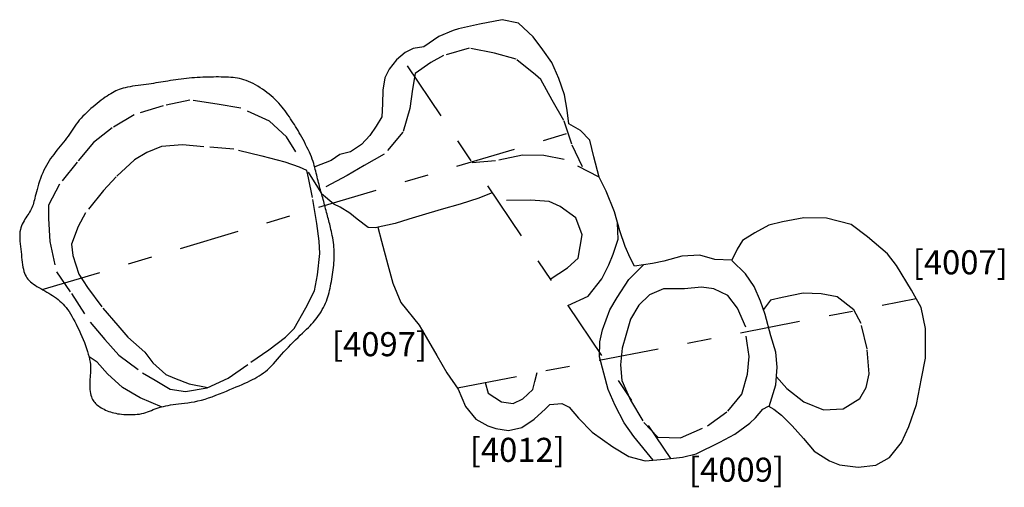
# Model space of a CAD drawing. Units: inches. Extents: x 612960 to 614031, y 214969 to 216040.
# Drawn here: x 613331 to 613335, y 215436 to 215438 of the extents above; entities that cross this region are included whole.
import ezdxf

# ---------------------------------------------------------------- set-up
doc = ezdxf.new("R2010")
doc.units = ezdxf.units.IN
doc.header["$MEASUREMENT"] = 0
doc.linetypes.add('ACAD_ISO03W100', pattern=[30, 12, -18])
doc.linetypes.add('DASHDOT2', pattern=[0.5, 0.25, -0.125, 0, -0.125])
for name, color, linetype in [('BREAKOFSLOPE', 252, 'ACAD_ISO03W100'), ('LABELS', 7, 'Continuous'), ('PITSANDPOSTHOLES', 7, 'Continuous'), ('SECTION', 252, 'DASHDOT2')]:
    doc.layers.add(name, color=color, linetype=linetype)

msp = doc.modelspace()

# ---------------------------------------------------------------- linework, layer by layer
at = {"layer": 'BREAKOFSLOPE', "ltscale": 0.002}
for points in [[(613333.6884, 215437.281), (613333.6437, 215437.3762), (613333.6107, 215437.4749), (613333.5621, 215437.559), (613333.5152, 215437.6444), (613333.4935, 215437.6642), (613333.413, 215437.7291), (613333.3222, 215437.7541), (613333.2168, 215437.7745), (613333.1106, 215437.744), (613333.0574, 215437.7152), (613332.9917, 215437.6694), (613332.9814, 215437.6046), (613332.9701, 215437.524), (613332.9416, 215437.4264), (613332.8638, 215437.334), (613332.7802, 215437.287), (613332.709, 215437.2452), (613332.5982, 215437.187)], [(613332.6015, 215437.175), (613332.4565, 215437.4066), (613332.3864, 215437.4717), (613332.2667, 215437.5258), (613332.1683, 215437.5425), (613332.0544, 215437.559), (613331.9442, 215437.5349), (613331.8228, 215437.4975), (613331.7319, 215437.4433), (613331.6547, 215437.3831), (613331.5866, 215437.3011), (613331.5123, 215437.2094), (613331.4671, 215437.1228), (613331.4674, 215437.0664), (613331.4726, 215436.9712), (613331.5, 215436.8449), (613331.5619, 215436.7544), (613331.64, 215436.6356), (613331.7006, 215436.5639), (613331.7598, 215436.4987), (613331.8585, 215436.4256), (613331.9108, 215436.3941), (613331.9735, 215436.357), (613332.0362, 215436.3474), (613332.1268, 215436.3633), (613332.2139, 215436.4033), (613332.3091, 215436.4693), (613332.3839, 215436.5212), (613332.453, 215436.5734), (613332.4889, 215436.61), (613332.538, 215436.6958), (613332.5737, 215436.7659), (613332.5863, 215436.8328), (613332.5954, 215436.9211), (613332.5934, 215436.973), (613332.5838, 215437.0466), (613332.565, 215437.1545), (613332.548, 215437.2363), (613332.5413, 215437.266), (613332.5108, 215437.2803), (613332.4521, 215437.3006), (613332.3539, 215437.3261), (613332.2375, 215437.3545), (613332.1134, 215437.3653), (613332.0246, 215437.3731), (613331.9364, 215437.3655), (613331.8756, 215437.3409), (613331.8249, 215437.3106), (613331.7488, 215437.2398), (613331.6959, 215437.1826), (613331.6215, 215437.0909), (613331.5898, 215437.0341), (613331.563, 215436.9606), (613331.5688, 215436.9132), (613331.5931, 215436.836), (613331.6292, 215436.7799), (613331.6932, 215436.6944), (613331.7555, 215436.6215), (613331.7973, 215436.5728), (613331.8679, 215436.5104), (613331.9009, 215436.4666), (613331.9544, 215436.4188), (613331.991, 215436.4026), (613332.0523, 215436.3798), (613332.1295, 215436.3645)], [(613333.7579, 215437.2384), (613333.6123, 215437.3127), (613333.5275, 215437.3286), (613333.4384, 215437.3306), (613333.3266, 215437.3067), (613333.2295, 215437.2983)], [(613333.5538, 215436.8152), (613333.6263, 215436.8611), (613333.6699, 215436.9013), (613333.687, 215436.9986), (613333.6608, 215437.0697), (613333.596, 215437.1167), (613333.5501, 215437.1377), (613333.4718, 215437.1425), (613333.3351, 215437.141)], [(613333.6275, 215436.7053), (613333.7119, 215436.7439), (613333.7687, 215436.8153), (613333.7984, 215436.8744), (613333.8167, 215436.9186), (613333.8364, 215436.9812), (613333.8345, 215437.0473)], [(613334.3681, 215436.6148), (613334.334, 215436.6941), (613334.293, 215436.7466), (613334.2347, 215436.7747), (613334.1831, 215436.781), (613334.1123, 215436.7745), (613334.0258, 215436.7739), (613333.9675, 215436.7498), (613333.9235, 215436.707), (613333.8876, 215436.6477), (613333.8683, 215436.581), (613333.8538, 215436.5283), (613333.847, 215436.459), (613333.8518, 215436.3932), (613333.888, 215436.3118), (613333.9431, 215436.2188), (613334.0015, 215436.1575), (613334.0959, 215436.1555), (613334.2081, 215436.2044), (613334.2935, 215436.2652), (613334.3514, 215436.3363), (613334.3749, 215436.42), (613334.3825, 215436.4935), (613334.3741, 215436.5487), (613334.3696, 215436.5778)], [(613334.4954, 215436.4083), (613334.539, 215436.3596), (613334.6092, 215436.3039), (613334.6913, 215436.2709), (613334.7728, 215436.2755), (613334.8421, 215436.319), (613334.8686, 215436.3639), (613334.8815, 215436.4215), (613334.8724, 215436.5252), (613334.8473, 215436.6307), (613334.8173, 215436.6876), (613334.7482, 215436.7404), (613334.6817, 215436.7534), (613334.6065, 215436.7558), (613334.5193, 215436.7386), (613334.4713, 215436.7275), (613334.4411, 215436.6878)], [(613331.9398, 215436.2822), (613331.8488, 215436.3206), (613331.7743, 215436.3645), (613331.7118, 215436.4203), (613331.67, 215436.469), (613331.6356, 215436.4915)], [(613333.2838, 215436.3851), (613333.2964, 215436.3401), (613333.3511, 215436.3039), (613333.3997, 215436.297), (613333.4407, 215436.317), (613333.4814, 215436.356), (613333.4906, 215436.389), (613333.4998, 215436.4271)]]:
    msp.add_lwpolyline(points, dxfattribs=at)
at = {"layer": 'PITSANDPOSTHOLES'}
for points in [[(613332.8376, 215437.0307), (613332.8526, 215436.9732), (613332.8788, 215436.8746), (613332.8989, 215436.7981), (613332.9333, 215436.7178), (613333.009, 215436.6229), (613333.0381, 215436.5731), (613333.0824, 215436.497), (613333.1248, 215436.4257), (613333.1707, 215436.3572), (613333.2019, 215436.2845), (613333.2448, 215436.2329), (613333.2947, 215436.2051), (613333.3286, 215436.1941), (613333.3806, 215436.1859), (613333.4363, 215436.1976), (613333.4877, 215436.2322), (613333.5342, 215436.2756), (613333.5529, 215436.2929), (613333.6027, 215436.2982), (613333.6329, 215436.2828), (613333.6724, 215436.2373), (613333.7294, 215436.1778), (613333.8151, 215436.1176), (613333.8811, 215436.0771), (613333.9497, 215436.0594), (613334.0297, 215436.0663), (613334.1049, 215436.0738), (613334.1609, 215436.0887), (613334.2593, 215436.1373), (613334.3225, 215436.1702), (613334.3841, 215436.2158), (613334.4086, 215436.2375), (613334.4383, 215436.2742), (613334.4627, 215436.2866), (613334.4849, 215436.2747), (613334.5163, 215436.2487), (613334.5608, 215436.2042), (613334.6076, 215436.1514), (613334.6527, 215436.0992), (613334.7159, 215436.0597), (613334.7575, 215436.042), (613334.8357, 215436.0325), (613334.9091, 215436.0412), (613334.9652, 215436.0737), (613335.0155, 215436.136), (613335.0458, 215436.2024), (613335.0776, 215436.294), (613335.0993, 215436.4015), (613335.1155, 215436.4857), (613335.1151, 215436.6098), (613335.0972, 215436.6961), (613335.0576, 215436.7691), (613334.9948, 215436.8714), (613334.9578, 215436.9195), (613334.8741, 215436.9905), (613334.8057, 215437.0424), (613334.7042, 215437.0687), (613334.6097, 215437.0691), (613334.5206, 215437.0535), (613334.4644, 215437.0391), (613334.4057, 215437.0071), (613334.3547, 215436.9757), (613334.3321, 215436.9394), (613334.3101, 215436.8933), (613334.2388, 215436.8965), (613334.1771, 215436.9141), (613334.1021, 215436.9103), (613334.0266, 215436.8892), (613333.9803, 215436.8795), (613333.9052, 215436.869), (613333.8863, 215436.9028), (613333.8654, 215436.9507), (613333.8436, 215437.0155), (613333.8211, 215437.0941), (613333.7869, 215437.1811), (613333.7577, 215437.2392), (613333.7356, 215437.323), (613333.7191, 215437.3921), (613333.68, 215437.433), (613333.6323, 215437.4603), (613333.6246, 215437.5172), (613333.613, 215437.5805), (613333.5895, 215437.6485), (613333.5605, 215437.7154), (613333.5241, 215437.7683), (613333.484, 215437.8215), (613333.4228, 215437.8786), (613333.3549, 215437.8933), (613333.2597, 215437.8749), (613333.173, 215437.8551), (613333.1504, 215437.8489), (613333.0914, 215437.823), (613333.0287, 215437.7804), (613332.9845, 215437.7737), (613332.9506, 215437.7567), (613332.9143, 215437.7268), (613332.8845, 215437.688), (613332.8666, 215437.6516), (613332.8572, 215437.5999), (613332.8571, 215437.543), (613332.8537, 215437.4895), (613332.8297, 215437.4503), (613332.8035, 215437.4116), (613332.7687, 215437.3743), (613332.7231, 215437.3441), (613332.6789, 215437.3322), (613332.6423, 215437.3085), (613332.5744, 215437.2816)], [(613333.3079, 215437.1717), (613333.2572, 215437.1507), (613333.1799, 215437.1257), (613333.1008, 215437.1044), (613333.0213, 215437.08), (613332.9666, 215437.0639), (613332.909, 215437.0466), (613332.8266, 215437.0283), (613332.7969, 215437.0293), (613332.7507, 215437.0641), (613332.7203, 215437.0883), (613332.6801, 215437.114), (613332.6537, 215437.1266), (613332.6029, 215437.1696)], [(613333.9823, 215436.0622), (613333.9028, 215436.1598), (613333.8624, 215436.2171), (613333.825, 215436.2895), (613333.7951, 215436.3557), (613333.7592, 215436.491), (613333.761, 215436.5545), (613333.7724, 215436.6045), (613333.8029, 215436.6875), (613333.8333, 215436.7384), (613333.8807, 215436.8126), (613333.943, 215436.8743)], [(613334.4656, 215436.285), (613334.4929, 215436.3758), (613334.4985, 215436.4489), (613334.4923, 215436.5113), (613334.4724, 215436.5795), (613334.4479, 215436.6671), (613334.4294, 215436.7237), (613334.4028, 215436.7844), (613334.367, 215436.8364), (613334.3094, 215436.8921)]]:
    msp.add_lwpolyline(points, dxfattribs=at)
msp.add_lwpolyline([(613332.5205, 215437.405), (613332.5153, 215437.4144), (613332.5101, 215437.4235), (613332.5051, 215437.4322), (613332.5, 215437.4406), (613332.495, 215437.4489), (613332.49, 215437.457), (613332.4849, 215437.4651), (613332.4797, 215437.4731), (613332.4744, 215437.4812), (613332.4689, 215437.4894), (613332.4633, 215437.4976), (613332.4574, 215437.5058), (613332.4514, 215437.514), (613332.4451, 215437.5221), (613332.4385, 215437.5302), (613332.4317, 215437.5383), (613332.4245, 215437.5462), (613332.417, 215437.554), (613332.4093, 215437.5617), (613332.4012, 215437.5692), (613332.3929, 215437.5766), (613332.3843, 215437.5838), (613332.3755, 215437.5909), (613332.3664, 215437.5977), (613332.357, 215437.6043), (613332.3475, 215437.6107), (613332.3379, 215437.6168), (613332.3282, 215437.6225), (613332.3184, 215437.6277), (613332.3087, 215437.6326), (613332.2991, 215437.6369), (613332.2896, 215437.6406), (613332.2802, 215437.6438), (613332.271, 215437.6464), (613332.2619, 215437.6485), (613332.2528, 215437.6502), (613332.2437, 215437.6516), (613332.2345, 215437.6526), (613332.2251, 215437.6534), (613332.2154, 215437.654), (613332.2056, 215437.6544), (613332.1955, 215437.6547), (613332.1851, 215437.655), (613332.1746, 215437.6551), (613332.1639, 215437.6551), (613332.153, 215437.655), (613332.142, 215437.6548), (613332.1309, 215437.6545), (613332.1198, 215437.6542), (613332.1086, 215437.6538), (613332.0973, 215437.6533), (613332.086, 215437.6527), (613332.0746, 215437.652), (613332.0633, 215437.6511), (613332.052, 215437.6502), (613332.0407, 215437.649), (613332.0294, 215437.6478), (613332.0182, 215437.6464), (613332.007, 215437.645), (613331.996, 215437.6434), (613331.9851, 215437.6418), (613331.9744, 215437.6401), (613331.9639, 215437.6384), (613331.9536, 215437.6367), (613331.9436, 215437.6351), (613331.9337, 215437.6334), (613331.9239, 215437.6318), (613331.9141, 215437.6302), (613331.9043, 215437.6286), (613331.8942, 215437.6271), (613331.8839, 215437.6255), (613331.8733, 215437.624), (613331.8622, 215437.6225), (613331.8509, 215437.621), (613331.8395, 215437.6195), (613331.8281, 215437.6179), (613331.8169, 215437.6163), (613331.8061, 215437.6145), (613331.7957, 215437.6127), (613331.786, 215437.6106), (613331.7771, 215437.6084), (613331.7688, 215437.606), (613331.7611, 215437.6034), (613331.7538, 215437.6004), (613331.7467, 215437.5972), (613331.7398, 215437.5937), (613331.7328, 215437.5899), (613331.7257, 215437.5856), (613331.7183, 215437.581), (613331.7107, 215437.576), (613331.7029, 215437.5706), (613331.6948, 215437.5649), (613331.6866, 215437.5588), (613331.6782, 215437.5524), (613331.6696, 215437.5456), (613331.6609, 215437.5386), (613331.6522, 215437.5312), (613331.6434, 215437.5236), (613331.6347, 215437.5158), (613331.6262, 215437.5079), (613331.6179, 215437.4998), (613331.6099, 215437.4916), (613331.6023, 215437.4834), (613331.5951, 215437.4752), (613331.5885, 215437.467), (613331.5823, 215437.4588), (613331.5764, 215437.4507), (613331.5708, 215437.4425), (613331.5653, 215437.4344), (613331.5598, 215437.4262), (613331.5541, 215437.418), (613331.5483, 215437.4097), (613331.5421, 215437.4013), (613331.5357, 215437.3929), (613331.5291, 215437.3845), (613331.5224, 215437.376), (613331.5155, 215437.3675), (613331.5086, 215437.3589), (613331.5018, 215437.3503), (613331.4951, 215437.3417), (613331.4885, 215437.3332), (613331.482, 215437.3245), (613331.4758, 215437.3157), (613331.4697, 215437.3067), (613331.4638, 215437.2974), (613331.4582, 215437.2878), (613331.4528, 215437.2778), (613331.4476, 215437.2673), (613331.4427, 215437.2562), (613331.438, 215437.2449), (613331.4336, 215437.2333), (613331.4295, 215437.2216), (613331.4258, 215437.2101), (613331.4223, 215437.1988), (613331.4192, 215437.188), (613331.4165, 215437.1778), (613331.4141, 215437.1684), (613331.412, 215437.1596), (613331.4101, 215437.1515), (613331.4083, 215437.1439), (613331.4065, 215437.1368), (613331.4046, 215437.1301), (613331.4025, 215437.1236), (613331.4003, 215437.1174), (613331.3976, 215437.1113), (613331.3947, 215437.1053), (613331.3915, 215437.0994), (613331.3881, 215437.0936), (613331.3845, 215437.0877), (613331.3807, 215437.0818), (613331.3769, 215437.0758), (613331.3729, 215437.0697), (613331.3689, 215437.0635), (613331.365, 215437.0571), (613331.3612, 215437.0505), (613331.3577, 215437.0435), (613331.3546, 215437.0362), (613331.3518, 215437.0286), (613331.3497, 215437.0204), (613331.3481, 215437.0118), (613331.3473, 215437.0027), (613331.347, 215436.993), (613331.3473, 215436.983), (613331.348, 215436.9726), (613331.349, 215436.9619), (613331.3503, 215436.9509), (613331.3516, 215436.9399), (613331.3529, 215436.9287), (613331.3541, 215436.9175), (613331.3552, 215436.9064), (613331.3564, 215436.8955), (613331.3576, 215436.8848), (613331.359, 215436.8745), (613331.3605, 215436.8648), (613331.3624, 215436.8555), (613331.3645, 215436.847), (613331.367, 215436.8392), (613331.3699, 215436.8322), (613331.3733, 215436.8257), (613331.3771, 215436.8197), (613331.3814, 215436.8141), (613331.3862, 215436.8089), (613331.3916, 215436.8039), (613331.3976, 215436.799), (613331.4041, 215436.7942), (613331.4112, 215436.7894), (613331.4187, 215436.7847), (613331.4265, 215436.7799), (613331.4346, 215436.7752), (613331.4429, 215436.7704), (613331.4513, 215436.7657), (613331.4596, 215436.7609), (613331.4679, 215436.756), (613331.4761, 215436.7511), (613331.4841, 215436.746), (613331.492, 215436.7408), (613331.4996, 215436.7354), (613331.5071, 215436.7297), (613331.5142, 215436.7237), (613331.5212, 215436.7174), (613331.5278, 215436.7108), (613331.5341, 215436.7037), (613331.5403, 215436.6961), (613331.5463, 215436.6881), (613331.5522, 215436.6795), (613331.5581, 215436.6703), (613331.5639, 215436.6605), (613331.5699, 215436.65), (613331.5759, 215436.6388), (613331.5819, 215436.627), (613331.5879, 215436.6148), (613331.5939, 215436.6021), (613331.5997, 215436.5893), (613331.6054, 215436.5764), (613331.6108, 215436.5634), (613331.616, 215436.5506), (613331.6207, 215436.5381), (613331.6251, 215436.5259), (613331.6291, 215436.5139), (613331.6326, 215436.5023), (613331.6357, 215436.4911), (613331.6381, 215436.4803), (613331.64, 215436.4699), (613331.6413, 215436.4599), (613331.6419, 215436.4504), (613331.6421, 215436.4413), (613331.6418, 215436.4325), (613331.6412, 215436.4239), (613331.6404, 215436.4155), (613331.6396, 215436.4071), (613331.6389, 215436.3987), (613331.6384, 215436.3902), (613331.6382, 215436.3816), (613331.6383, 215436.3729), (613331.6388, 215436.3643), (613331.6395, 215436.3558), (613331.6406, 215436.3476), (613331.6419, 215436.3398), (613331.6435, 215436.3326), (613331.6454, 215436.3259), (613331.6476, 215436.3199), (613331.65, 215436.3145), (613331.6528, 215436.3097), (613331.6558, 215436.3054), (613331.6592, 215436.3013), (613331.6629, 215436.2976), (613331.6669, 215436.294), (613331.6713, 215436.2905), (613331.676, 215436.287), (613331.6811, 215436.2835), (613331.6865, 215436.28), (613331.6922, 215436.2767), (613331.6981, 215436.2734), (613331.7044, 215436.2704), (613331.7108, 215436.2675), (613331.7175, 215436.2648), (613331.7244, 215436.2624), (613331.7315, 215436.2603), (613331.7388, 215436.2584), (613331.7464, 215436.2568), (613331.7543, 215436.2553), (613331.7624, 215436.2541), (613331.7709, 215436.2531), (613331.7797, 215436.2523), (613331.7888, 215436.2517), (613331.7982, 215436.2513), (613331.8077, 215436.2512), (613331.8174, 215436.2514), (613331.8269, 215436.2519), (613331.8364, 215436.2527), (613331.8457, 215436.2539), (613331.8546, 215436.2556), (613331.8631, 215436.2577), (613331.8714, 215436.2602), (613331.8794, 215436.263), (613331.8873, 215436.266), (613331.895, 215436.2691), (613331.9029, 215436.2723), (613331.9108, 215436.2753), (613331.9189, 215436.2783), (613331.9273, 215436.281), (613331.9359, 215436.2835), (613331.945, 215436.2858), (613331.9544, 215436.2879), (613331.9642, 215436.2898), (613331.9744, 215436.2916), (613331.9852, 215436.2932), (613331.9964, 215436.2947), (613332.0082, 215436.2961), (613332.0205, 215436.2975), (613332.0332, 215436.299), (613332.0464, 215436.3007), (613332.06, 215436.3027), (613332.074, 215436.3051), (613332.0884, 215436.308), (613332.1031, 215436.3116), (613332.118, 215436.3158), (613332.1331, 215436.3206), (613332.1483, 215436.3259), (613332.1635, 215436.3316), (613332.1785, 215436.3375), (613332.1933, 215436.3435), (613332.2078, 215436.3495), (613332.2218, 215436.3554), (613332.2352, 215436.361), (613332.2481, 215436.3664), (613332.2605, 215436.3717), (613332.2724, 215436.3768), (613332.2837, 215436.3818), (613332.2947, 215436.3868), (613332.3052, 215436.3918), (613332.3153, 215436.3968), (613332.3249, 215436.4019), (613332.3343, 215436.4071), (613332.3433, 215436.4126), (613332.3521, 215436.4184), (613332.3607, 215436.4245), (613332.3691, 215436.431), (613332.3775, 215436.4381), (613332.3858, 215436.4457), (613332.3941, 215436.4539), (613332.4024, 215436.4627), (613332.4108, 215436.4719), (613332.4193, 215436.4815), (613332.428, 215436.4915), (613332.4369, 215436.5016), (613332.446, 215436.5119), (613332.4555, 215436.5222), (613332.4652, 215436.5325), (613332.4751, 215436.5427), (613332.4852, 215436.5528), (613332.4952, 215436.5626), (613332.505, 215436.5721), (613332.5146, 215436.5813), (613332.5238, 215436.59), (613332.5325, 215436.5983), (613332.5406, 215436.606), (613332.5481, 215436.6134), (613332.5551, 215436.6204), (613332.5617, 215436.6272), (613332.568, 215436.634), (613332.5739, 215436.6408), (613332.5796, 215436.6478), (613332.5852, 215436.6551), (613332.5906, 215436.6628), (613332.596, 215436.6709), (613332.6011, 215436.6792), (613332.6061, 215436.6878), (613332.6108, 215436.6966), (613332.6152, 215436.7055), (613332.6193, 215436.7144), (613332.623, 215436.7234), (613332.6264, 215436.7323), (613332.6293, 215436.7412), (613332.632, 215436.75), (613332.6344, 215436.7589), (613332.6366, 215436.7679), (613332.6385, 215436.7769), (613332.6404, 215436.7861), (613332.6422, 215436.7955), (613332.644, 215436.805), (613332.6457, 215436.8147), (613332.6473, 215436.8244), (613332.6488, 215436.8342), (613332.6503, 215436.8441), (613332.6516, 215436.8539), (613332.6528, 215436.8637), (613332.6538, 215436.8733), (613332.6546, 215436.8828), (613332.6553, 215436.8922), (613332.6557, 215436.9015), (613332.6559, 215436.9108), (613332.6559, 215436.92), (613332.6557, 215436.9293), (613332.6552, 215436.9386), (613332.6545, 215436.9481), (613332.6535, 215436.9576), (613332.6522, 215436.9672), (613332.6508, 215436.9768), (613332.6492, 215436.9862), (613332.6475, 215436.9955), (613332.6457, 215437.0045), (613332.6439, 215437.0132), (613332.6421, 215437.0214), (613332.6403, 215437.0292), (613332.6385, 215437.0365), (613332.6367, 215437.0436), (613332.6349, 215437.0504), (613332.6331, 215437.0571), (613332.6313, 215437.0638), (613332.6295, 215437.0706), (613332.6276, 215437.0776), (613332.6257, 215437.0849), (613332.6237, 215437.0923), (613332.6217, 215437.0999), (613332.6197, 215437.1076), (613332.6177, 215437.1153), (613332.6157, 215437.123), (613332.6137, 215437.1306), (613332.6117, 215437.138), (613332.6097, 215437.1451), (613332.6078, 215437.1521), (613332.6059, 215437.159), (613332.604, 215437.1658), (613332.6021, 215437.1726), (613332.6002, 215437.1795), (613332.5983, 215437.1864), (613332.5964, 215437.1935), (613332.5945, 215437.2008), (613332.5925, 215437.2083), (613332.5906, 215437.2159), (613332.5886, 215437.2237), (613332.5867, 215437.2315), (613332.5847, 215437.2394), (613332.5828, 215437.2474), (613332.5809, 215437.2553), (613332.579, 215437.2632), (613332.577, 215437.2711), (613332.575, 215437.2792), (613332.5727, 215437.2873), (613332.5703, 215437.2957), (613332.5675, 215437.3044), (613332.5643, 215437.3134), (613332.5607, 215437.3228), (613332.5566, 215437.3327), (613332.5521, 215437.3429), (613332.5472, 215437.3533), (613332.5421, 215437.3639), (613332.5368, 215437.3745), (613332.5313, 215437.3849), (613332.5259, 215437.3951)], close=True, dxfattribs=at)
at = {"layer": 'SECTION'}
for points in [[(613332.9592, 215437.7009), (613334.0547, 215436.0688)], [(613331.4408, 215436.7716), (613333.6755, 215437.4356)], [(613333.1683, 215436.3627), (613335.0769, 215436.7335)]]:
    msp.add_lwpolyline(points, dxfattribs=at)

# ---------------------------------------------------------------- texts
at = {"layer": 'LABELS'}
for s, p in [('[4007]', (613335.0627, 215436.8348)), ('[4097]', (613332.6464, 215436.4942)), ('[4012]', (613333.2199, 215436.0549)), ('[4009]', (613334.1316, 215435.9724))]:
    msp.add_text(s, height=0.1, dxfattribs=at).set_placement(p)

doc.saveas('drawing.dxf')
